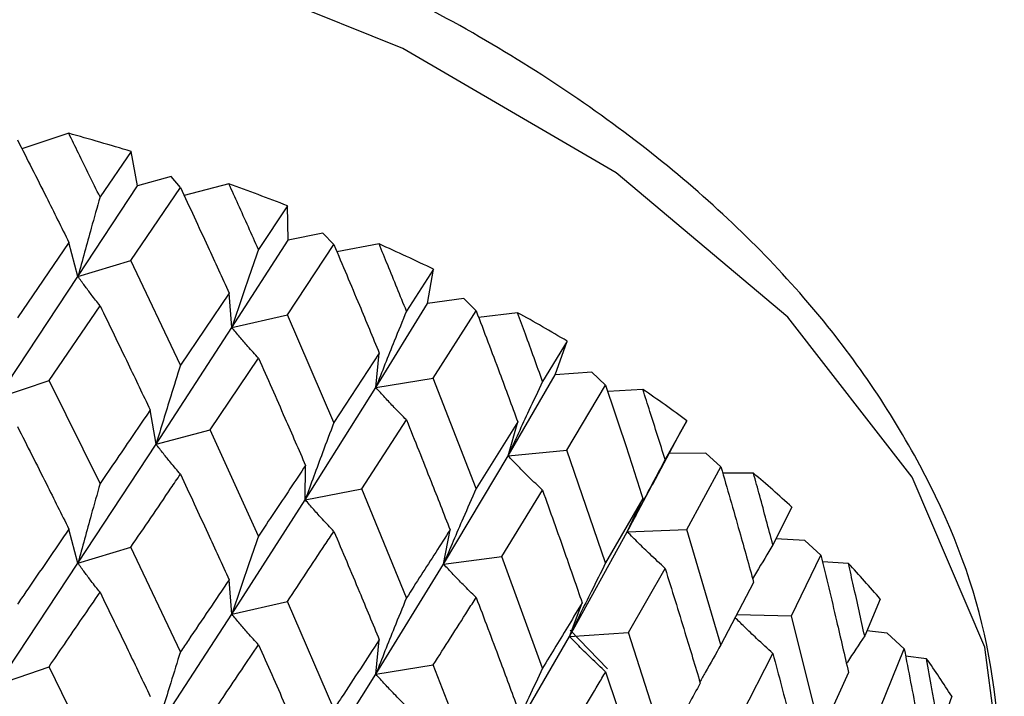
# Model space of a CAD drawing. Units: millimetres. Extents: x 3 to 2746, y 5 to 2745.
# Drawn here: x 2526 to 2533, y 517 to 521 of the extents above; entities that cross this region are included whole.
import ezdxf

# ---------------------------------------------------------------- set-up
doc = ezdxf.new("R2010")
doc.units = ezdxf.units.MM

msp = doc.modelspace()

# ---------------------------------------------------------------- linework, layer by layer
at = {"color": 7, "linetype": 'Continuous', "lineweight": 25}
for p, q in [((2526.6786, 520.709), (2526.3679, 520.6059)), ((2527.0928, 520.5879), (2526.8868, 520.286)), ((2527.1371, 520.3604), (2527.0928, 520.5879)), ((2527.3596, 520.4212), (2527.1371, 520.3604)), ((2527.4212, 520.3488), (2527.3596, 520.4212)), ((2527.7436, 520.3723), (2527.4457, 520.2961)), ((2526.74, 519.7571), (2527.1371, 520.3604)), ((2527.0914, 519.8632), (2527.4212, 520.3488)), ((2528.1337, 520.2269), (2527.9399, 519.9371)), ((2528.1364, 519.998), (2528.1337, 520.2269)), ((2528.3688, 520.0451), (2528.1364, 519.998)), ((2528.4413, 519.9686), (2528.3688, 520.0451)), ((2526.6801, 519.9834), (2526.3379, 519.483)), ((2526.74, 519.7571), (2526.6801, 519.9834)), ((2527.7636, 519.418), (2528.1364, 519.998)), ((2528.1323, 519.5023), (2528.4413, 519.9686)), ((2528.7418, 519.9733), (2528.4613, 519.921)), ((2526.74, 519.7571), (2527.0914, 519.8632)), ((2527.4212, 519.1665), (2527.0914, 519.8632)), ((2529.1034, 519.8052), (2528.9241, 519.5266)), ((2529.0647, 519.5773), (2529.1034, 519.8052)), ((2526.2065, 518.9495), (2526.74, 519.7571)), ((2527.745, 519.6467), (2527.4212, 519.1665)), ((2527.7636, 519.418), (2527.745, 519.6467)), ((2529.3043, 519.6101), (2529.0647, 519.5773)), ((2529.3869, 519.5289), (2529.3043, 519.6101)), ((2526.5478, 519.066), (2526.8868, 519.5627)), ((2528.7202, 519.019), (2529.0647, 519.5773)), ((2529.1021, 519.0806), (2529.3869, 519.5289)), ((2527.7636, 519.418), (2528.1323, 519.5023)), ((2528.4413, 518.7862), (2528.1323, 519.5023)), ((2529.6623, 519.5162), (2529.4036, 519.4847)), ((2527.2595, 518.6418), (2527.7636, 519.418)), ((2529.9915, 519.3271), (2529.8285, 519.0589)), ((2529.9117, 519.1029), (2529.9915, 519.3271)), ((2527.62, 518.7371), (2527.9399, 519.2138)), ((2528.7431, 519.2475), (2528.4413, 518.7862)), ((2528.7202, 519.019), (2528.7431, 519.2475)), ((2526.2065, 518.9495), (2526.5478, 519.066)), ((2526.8868, 518.3795), (2526.5478, 519.066)), ((2528.7202, 519.019), (2529.1021, 519.0806)), ((2529.3869, 518.3466), (2529.1021, 519.0806)), ((2529.5993, 518.5644), (2529.9117, 519.1029)), ((2530.156, 519.121), (2529.9117, 519.1029)), ((2530.2477, 519.0345), (2530.156, 519.121)), ((2528.2509, 518.2722), (2528.7202, 519.019)), ((2529.9903, 518.6027), (2530.2477, 519.0345)), ((2530.4949, 519.006), (2530.2618, 518.9921)), ((2527.2595, 518.6418), (2527.2202, 518.8696)), ((2528.6268, 518.3453), (2528.9241, 518.8033)), ((2527.2595, 518.6418), (2527.62, 518.7371)), ((2527.9399, 518.0306), (2527.62, 518.7371)), ((2529.6635, 518.7903), (2529.3869, 518.3466)), ((2529.5993, 518.5644), (2529.6635, 518.7903)), ((2530.7881, 518.7982), (2530.6433, 518.5393)), ((2530.7486, 518.7262), (2530.7881, 518.7982)), ((2530.5609, 518.3759), (2530.7486, 518.7262)), ((2526.74, 517.8507), (2527.2595, 518.6418)), ((2529.1701, 517.8448), (2529.5993, 518.5644)), ((2529.5993, 518.5644), (2529.9903, 518.6027)), ((2530.2477, 517.8522), (2529.9903, 518.6027)), ((2530.9144, 518.5832), (2530.6702, 518.58)), ((2531.0143, 518.491), (2530.9144, 518.5832)), ((2528.2509, 518.2722), (2528.2531, 518.5011)), ((2530.7871, 518.0737), (2531.0143, 518.491)), ((2530.3913, 518.0593), (2530.5901, 518.4331)), ((2531.2307, 518.4484), (2531.0264, 518.4487)), ((2528.2509, 518.2722), (2528.6268, 518.3453)), ((2528.9241, 517.6201), (2528.6268, 518.3453)), ((2529.5571, 517.8948), (2529.8285, 518.3356)), ((2530.496, 518.2801), (2530.2477, 517.8522)), ((2530.3913, 518.0593), (2530.496, 518.2801)), ((2527.7636, 517.5116), (2528.2509, 518.2722)), ((2531.4846, 518.224), (2531.3596, 517.9733)), ((2526.74, 517.8507), (2526.6801, 518.077)), ((2529.1701, 517.8448), (2529.2137, 518.0724)), ((2530.0068, 517.3643), (2530.3913, 518.0593)), ((2530.3913, 518.0593), (2530.7871, 518.0737)), ((2531.0143, 517.3086), (2530.7871, 518.0737)), ((2526.74, 517.8507), (2527.0914, 517.9568)), ((2527.4212, 517.2615), (2527.0914, 517.9568)), ((2531.5713, 518.0026), (2531.3788, 518.0117)), ((2531.6783, 517.9041), (2531.5713, 518.0026)), ((2529.1701, 517.8448), (2529.5571, 517.8948)), ((2529.8285, 517.1524), (2529.5571, 517.8948)), ((2531.4837, 517.4997), (2531.6783, 517.9041)), ((2526.2065, 517.0451), (2526.74, 517.8507)), ((2528.7202, 517.1125), (2529.1701, 517.8448)), ((2531.8614, 517.8495), (2531.6888, 517.8602)), ((2530.4007, 517.3907), (2530.6433, 517.816)), ((2527.7636, 517.5116), (2527.745, 517.7402)), ((2531.2316, 517.7225), (2531.0143, 517.3086)), ((2527.7636, 517.5116), (2528.1323, 517.5959)), ((2528.4413, 516.8813), (2528.1323, 517.5959)), ((2530.0068, 517.3643), (2530.0913, 517.588)), ((2532.0733, 517.611), (2531.9695, 517.3672)), ((2527.2595, 516.7374), (2527.7636, 517.5116)), ((2531.1192, 517.5084), (2531.4837, 517.4997)), ((2531.6783, 516.7218), (2531.4837, 517.4997)), ((2529.5993, 516.658), (2530.0068, 517.3643)), ((2530.0068, 517.3643), (2530.4007, 517.3907)), ((2530.0115, 517.4044), (2530.2609, 517.1493)), ((2530.6433, 516.6328), (2530.4007, 517.3907)), ((2532.1194, 517.3856), (2531.9836, 517.4004)), ((2532.2323, 517.2804), (2532.1194, 517.3856)), ((2528.7202, 517.1125), (2528.7431, 517.3411)), ((2531.1484, 516.8385), (2531.3596, 517.25)), ((2532.0726, 516.8867), (2532.2323, 517.2804)), ((2532.3803, 517.2158), (2532.2414, 517.233)), ((2528.7202, 517.1125), (2529.1021, 517.1742)), ((2529.3869, 516.4416), (2529.1021, 517.1742)), ((2526.2065, 517.0451), (2526.5478, 517.1617)), ((2526.8868, 516.4752), (2526.5478, 517.1617)), ((2528.2509, 516.3678), (2528.7202, 517.1125)), ((2531.8622, 517.1235), (2531.6783, 516.7218)), ((2532.5478, 516.9658), (2532.4662, 516.7276))]:
    msp.add_line(p, q, dxfattribs=at)
at = {"color": 7, "linetype": 'Continuous', "lineweight": 25, "flags": 128}
msp.add_lwpolyline([(2532.8976, 516.3081), (2532.7676, 517.2929), (2532.2842, 518.4233), (2531.4591, 519.4857), (2530.3185, 520.446), (2528.8993, 521.2733), (2527.247, 521.941), (2525.4148, 522.4277), (2523.4614, 522.7176), (2521.4498, 522.8016), (2519.4445, 522.6768), (2517.5101, 522.3474), (2515.7086, 521.8238), (2514.098, 521.123), (2512.73, 520.2674), (2511.6487, 519.2846), (2510.8888, 518.2061), (2510.4746, 517.0666), (2510.3976, 516.3081)], dxfattribs=at)
at = {"color": 7, "linetype": 'Continuous', "lineweight": 25}
for centre, radius, start, end in [((2522.3599, 505.1615), 16.1362, 72.94353, 74.47609), ((2522.8816, 506.7327), 14.4803, 68.73382, 70.3811), ((2523.5561, 508.3477), 12.7297, 64.16537, 65.9604), ((2524.36, 509.9019), 10.9795, 59.14235, 61.12343), ((2525.254, 511.3041), 9.316, 53.55536, 55.76577), ((2526.1859, 512.4849), 7.8111, 47.28512, 49.77103), ((2527.0958, 513.4025), 6.5183, 40.21431, 43.01895), ((2527.9209, 514.0461), 5.4711, 32.25287, 35.40487)]:
    msp.add_arc(centre, radius, start, end, dxfattribs=at)
for points, knots in [([(2532.8975, 516.2737), (2532.8697, 516.6692), (2532.8142, 517.4578), (2532.3384, 518.5905), (2531.6008, 519.6444), (2530.5827, 520.6059), (2529.3083, 521.4528), (2527.8097, 522.158), (2526.1354, 522.6993), (2524.3374, 523.0623), (2522.4666, 523.2392), (2520.5741, 523.2263), (2518.7108, 523.0241), (2516.9264, 522.6366), (2515.2685, 522.0709), (2513.7815, 521.3364), (2512.5099, 520.4448), (2511.4927, 519.413), (2510.7919, 518.2693), (2510.4216, 517.2011), (2510.4317, 516.5301), (2510.4355, 516.2744)], [0, 0, 0, 0, 0.050615, 0.100946, 0.152109, 0.204784, 0.258716, 0.313237, 0.367794, 0.422229, 0.476557, 0.530842, 0.585165, 0.639587, 0.6942, 0.749082, 0.804262, 0.859529, 0.914178, 0.967297, 1, 1, 1, 1]), ([(2526.8868, 520.286), (2526.8393, 520.3829), (2526.7702, 520.5242), (2526.7005, 520.6649), (2526.6786, 520.709)], [0, 0, 0, 0, 0.686228, 1, 1, 1, 1]), ([(2526.3379, 520.6653), (2526.4021, 520.5385), (2526.5169, 520.312), (2526.6302, 520.0839), (2526.6801, 519.9834)], [0, 0, 0, 0, 0.559711, 1, 1, 1, 1]), ([(2527.9399, 519.9371), (2527.8952, 520.0368), (2527.83, 520.1822), (2527.7642, 520.3269), (2527.7436, 520.3723)], [0, 0, 0, 0, 0.686228, 1, 1, 1, 1]), ([(2527.4212, 520.3488), (2527.4821, 520.2182), (2527.5908, 519.9849), (2527.6979, 519.7501), (2527.745, 519.6467)], [0, 0, 0, 0, 0.559711, 1, 1, 1, 1]), ([(2526.8868, 520.286), (2526.8672, 520.2168), (2526.8325, 520.0941), (2526.7837, 519.9178), (2526.7545, 519.8106), (2526.74, 519.7571)], [0, 0, 0, 0, 0.392909, 0.696438, 1, 1, 1, 1]), ([(2527.9399, 519.9371), (2527.9164, 519.8692), (2527.8747, 519.7489), (2527.8161, 519.5758), (2527.7811, 519.4706), (2527.7636, 519.418)], [0, 0, 0, 0, 0.392909, 0.696438, 1, 1, 1, 1]), ([(2528.4413, 519.9686), (2528.4981, 519.8344), (2528.5996, 519.5948), (2528.6992, 519.3537), (2528.7431, 519.2475)], [0, 0, 0, 0, 0.559711, 1, 1, 1, 1]), ([(2528.9241, 519.5266), (2528.8826, 519.6289), (2528.8222, 519.7781), (2528.761, 519.9267), (2528.7418, 519.9733)], [0, 0, 0, 0, 0.686228, 1, 1, 1, 1]), ([(2526.8868, 519.5627), (2526.8672, 519.5873), (2526.8325, 519.6309), (2526.7837, 519.696), (2526.7546, 519.7367), (2526.74, 519.7571)], [0, 0, 0, 0, 0.392704, 0.696337, 1, 1, 1, 1]), ([(2526.8868, 519.5627), (2526.9494, 519.4337), (2527.0612, 519.2034), (2527.1716, 518.9716), (2527.2202, 518.8696)], [0, 0, 0, 0, 0.559981, 1, 1, 1, 1]), ([(2528.9241, 519.5266), (2528.8969, 519.4602), (2528.8487, 519.3426), (2528.7809, 519.1733), (2528.7404, 519.0704), (2528.7202, 519.019)], [0, 0, 0, 0, 0.392909, 0.696438, 1, 1, 1, 1]), ([(2529.3869, 519.5289), (2529.4391, 519.3914), (2529.5323, 519.1459), (2529.6234, 518.899), (2529.6635, 518.7903)], [0, 0, 0, 0, 0.559711, 1, 1, 1, 1]), ([(2529.8285, 519.0589), (2529.7907, 519.1637), (2529.7357, 519.3163), (2529.6798, 519.4684), (2529.6623, 519.5162)], [0, 0, 0, 0, 0.686228, 1, 1, 1, 1]), ([(2527.9399, 519.2138), (2527.9164, 519.2397), (2527.8748, 519.2857), (2527.8161, 519.354), (2527.7811, 519.3967), (2527.7636, 519.418)], [0, 0, 0, 0, 0.392704, 0.696337, 1, 1, 1, 1]), ([(2527.9399, 519.2138), (2527.9988, 519.0812), (2528.104, 518.8443), (2528.2075, 518.606), (2528.2531, 518.5011)], [0, 0, 0, 0, 0.559981, 1, 1, 1, 1]), ([(2527.4212, 519.1665), (2527.3997, 519.0979), (2527.3615, 518.9762), (2527.3077, 518.8013), (2527.2755, 518.6949), (2527.2595, 518.6418)], [0, 0, 0, 0, 0.392586, 0.696277, 1, 1, 1, 1]), ([(2528.9241, 518.8033), (2528.8969, 518.8307), (2528.8487, 518.8794), (2528.7809, 518.9516), (2528.7404, 518.9965), (2528.7202, 519.019)], [0, 0, 0, 0, 0.392704, 0.696337, 1, 1, 1, 1]), ([(2529.8285, 519.0589), (2529.7979, 518.9943), (2529.7438, 518.8798), (2529.6676, 518.7149), (2529.6221, 518.6146), (2529.5993, 518.5644)], [0, 0, 0, 0, 0.392909, 0.696438, 1, 1, 1, 1]), ([(2530.2477, 519.0345), (2530.2947, 518.8941), (2530.3786, 518.6432), (2530.4601, 518.3911), (2530.496, 518.2801)], [0, 0, 0, 0, 0.559711, 1, 1, 1, 1]), ([(2530.6433, 518.5393), (2530.6097, 518.6462), (2530.5606, 518.802), (2530.5106, 518.9573), (2530.4949, 519.006)], [0, 0, 0, 0, 0.686228, 1, 1, 1, 1]), ([(2527.2202, 518.8696), (2527.1834, 518.8154), (2527.0731, 518.6529), (2526.9613, 518.4888), (2526.8868, 518.3795)], [0, 0, 0, 0, 0.333355, 1, 1, 1, 1]), ([(2528.9241, 518.8033), (2528.9786, 518.6672), (2529.0761, 518.4242), (2529.1716, 518.1799), (2529.2137, 518.0724)], [0, 0, 0, 0, 0.559981, 1, 1, 1, 1]), ([(2526.3379, 518.7592), (2526.4021, 518.6322), (2526.5168, 518.4056), (2526.6302, 518.1773), (2526.6801, 518.077)], [0, 0, 0, 0, 0.560251, 1, 1, 1, 1]), ([(2528.4413, 518.7862), (2528.4159, 518.7191), (2528.371, 518.5999), (2528.3077, 518.4286), (2528.2698, 518.3243), (2528.2509, 518.2722)], [0, 0, 0, 0, 0.392586, 0.696277, 1, 1, 1, 1]), ([(2527.4212, 518.4426), (2527.3997, 518.4678), (2527.3615, 518.5126), (2527.3077, 518.5792), (2527.2755, 518.6209), (2527.2595, 518.6418)], [0, 0, 0, 0, 0.392646, 0.696307, 1, 1, 1, 1]), ([(2529.8285, 518.3356), (2529.798, 518.3648), (2529.7438, 518.4166), (2529.6676, 518.4931), (2529.6221, 518.5407), (2529.5993, 518.5644)], [0, 0, 0, 0, 0.392704, 0.696337, 1, 1, 1, 1]), ([(2530.6433, 518.5393), (2530.6097, 518.4766), (2530.5502, 518.3655), (2530.4663, 518.2054), (2530.4163, 518.108), (2530.3913, 518.0593)], [0, 0, 0, 0, 0.392909, 0.696438, 1, 1, 1, 1]), ([(2528.2531, 518.5011), (2528.2186, 518.4491), (2528.1152, 518.2931), (2528.01, 518.1356), (2527.9399, 518.0306)], [0, 0, 0, 0, 0.3333555, 1, 1, 1, 1]), ([(2531.0143, 518.491), (2531.0555, 518.3479), (2531.1292, 518.0922), (2531.2003, 517.8355), (2531.2316, 517.7225)], [0, 0, 0, 0, 0.559711, 1, 1, 1, 1]), ([(2527.0914, 517.9568), (2527.1804, 518.0876), (2527.291, 518.2502), (2527.4, 518.4112), (2527.4212, 518.4426)], [0, 0, 0, 0, 0.805195, 1, 1, 1, 1]), ([(2527.4212, 518.4426), (2527.4821, 518.3118), (2527.5907, 518.0784), (2527.6979, 517.8435), (2527.745, 517.7402)], [0, 0, 0, 0, 0.560251, 1, 1, 1, 1]), ([(2531.3596, 517.9733), (2531.3304, 518.0821), (2531.2879, 518.2406), (2531.2443, 518.3988), (2531.2307, 518.4484)], [0, 0, 0, 0, 0.686228, 1, 1, 1, 1]), ([(2526.8868, 518.3795), (2526.8672, 518.3103), (2526.8325, 518.1876), (2526.7837, 518.0113), (2526.7546, 517.9042), (2526.74, 517.8507)], [0, 0, 0, 0, 0.392963, 0.696466, 1, 1, 1, 1]), ([(2529.3869, 518.3466), (2529.358, 518.281), (2529.3068, 518.1648), (2529.2347, 517.9975), (2529.1916, 517.8957), (2529.1701, 517.8448)], [0, 0, 0, 0, 0.392586, 0.696277, 1, 1, 1, 1]), ([(2529.8285, 518.3356), (2529.8782, 518.1964), (2529.9668, 517.9478), (2530.0533, 517.698), (2530.0913, 517.588)], [0, 0, 0, 0, 0.559981, 1, 1, 1, 1]), ([(2528.4413, 518.0624), (2528.4159, 518.089), (2528.371, 518.1363), (2528.3076, 518.2065), (2528.2698, 518.2503), (2528.2509, 518.2722)], [0, 0, 0, 0, 0.392646, 0.696307, 1, 1, 1, 1]), ([(2526.6801, 518.077), (2526.5849, 517.9381), (2526.4713, 517.7724), (2526.3565, 517.6051), (2526.3379, 517.578)], [0, 0, 0, 0, 0.838291, 1, 1, 1, 1]), ([(2527.9399, 518.0306), (2527.9164, 517.9627), (2527.8747, 517.8424), (2527.8161, 517.6693), (2527.7811, 517.5641), (2527.7636, 517.5116)], [0, 0, 0, 0, 0.392963, 0.696466, 1, 1, 1, 1]), ([(2528.1323, 517.5959), (2528.2158, 517.7215), (2528.3195, 517.8776), (2528.4214, 518.0323), (2528.4413, 518.0624)], [0, 0, 0, 0, 0.805195, 1, 1, 1, 1]), ([(2528.4413, 518.0624), (2528.4981, 517.9281), (2528.5996, 517.6883), (2528.6993, 517.4472), (2528.7431, 517.3411)], [0, 0, 0, 0, 0.560251, 1, 1, 1, 1]), ([(2529.2137, 518.0724), (2529.1818, 518.0224), (2529.0864, 517.8723), (2528.989, 517.721), (2528.9241, 517.6201)], [0, 0, 0, 0, 0.333355, 1, 1, 1, 1]), ([(2530.6433, 517.816), (2530.6098, 517.8471), (2530.5502, 517.9023), (2530.4664, 517.9837), (2530.4163, 518.0341), (2530.3913, 518.0593)], [0, 0, 0, 0, 0.392704, 0.696337, 1, 1, 1, 1]), ([(2531.3596, 517.9733), (2531.3232, 517.9128), (2531.2779, 517.8373), (2531.2337, 517.7615), (2531.2249, 517.7466)], [0, 0, 0, 0, 0.802506, 1, 1, 1, 1]), ([(2531.6783, 517.9041), (2531.7133, 517.7587), (2531.776, 517.4989), (2531.8359, 517.2382), (2531.8622, 517.1235)], [0, 0, 0, 0, 0.559711, 1, 1, 1, 1]), ([(2526.8868, 517.6571), (2526.8672, 517.6816), (2526.8325, 517.725), (2526.7837, 517.7898), (2526.7545, 517.8304), (2526.74, 517.8507)], [0, 0, 0, 0, 0.3932866, 0.6966269, 1, 1, 1, 1]), ([(2529.3869, 517.6227), (2529.358, 517.651), (2529.3068, 517.7012), (2529.2347, 517.7755), (2529.1916, 517.8217), (2529.1701, 517.8448)], [0, 0, 0, 0, 0.392646, 0.696307, 1, 1, 1, 1]), ([(2530.2477, 517.8522), (2530.2156, 517.7885), (2530.1587, 517.6756), (2530.0786, 517.5129), (2530.0307, 517.4139), (2530.0068, 517.3643)], [0, 0, 0, 0, 0.392586, 0.696277, 1, 1, 1, 1]), ([(2531.9695, 517.3672), (2531.9451, 517.4776), (2531.9095, 517.6385), (2531.8729, 517.7991), (2531.8614, 517.8495)], [0, 0, 0, 0, 0.686228, 1, 1, 1, 1]), ([(2530.6433, 517.816), (2530.6875, 517.6739), (2530.7664, 517.4202), (2530.8428, 517.1655), (2530.8765, 517.0534)], [0, 0, 0, 0, 0.5599809, 1, 1, 1, 1]), ([(2527.745, 517.7402), (2527.655, 517.607), (2527.5477, 517.448), (2527.4388, 517.2874), (2527.4212, 517.2615)], [0, 0, 0, 0, 0.838291, 1, 1, 1, 1]), ([(2526.5478, 517.1617), (2526.5819, 517.2115), (2526.6956, 517.3776), (2526.808, 517.542), (2526.8868, 517.6571)], [0, 0, 0, 0, 0.299769, 1, 1, 1, 1]), ([(2526.8868, 517.6571), (2526.9494, 517.5284), (2527.0613, 517.2986), (2527.1716, 517.0671), (2527.2202, 516.9652)], [0, 0, 0, 0, 0.5596684, 1, 1, 1, 1]), ([(2529.1021, 517.1742), (2529.1792, 517.295), (2529.275, 517.445), (2529.3686, 517.5937), (2529.3869, 517.6227)], [0, 0, 0, 0, 0.805195, 1, 1, 1, 1]), ([(2529.3869, 517.6227), (2529.4391, 517.4851), (2529.5322, 517.2394), (2529.6234, 516.9925), (2529.6635, 516.8839)], [0, 0, 0, 0, 0.560251, 1, 1, 1, 1]), ([(2528.9241, 517.6201), (2528.8969, 517.5537), (2528.8487, 517.4361), (2528.7809, 517.2669), (2528.7404, 517.164), (2528.7202, 517.1125)], [0, 0, 0, 0, 0.392963, 0.696466, 1, 1, 1, 1]), ([(2530.0913, 517.588), (2530.0625, 517.5398), (2529.9762, 517.3953), (2529.8876, 517.2496), (2529.8285, 517.1524)], [0, 0, 0, 0, 0.333355, 1, 1, 1, 1]), ([(2527.9399, 517.3082), (2527.9163, 517.334), (2527.8747, 517.3798), (2527.816, 517.4478), (2527.7811, 517.4903), (2527.7636, 517.5116)], [0, 0, 0, 0, 0.393287, 0.696627, 1, 1, 1, 1]), ([(2531.3596, 517.25), (2531.3234, 517.2832), (2531.2591, 517.3422), (2531.1757, 517.4219), (2531.1287, 517.4685), (2531.1087, 517.4883)], [0, 0, 0, 0, 0.426412, 0.756106, 1, 1, 1, 1]), ([(2530.2477, 517.1284), (2530.2156, 517.1585), (2530.1587, 517.212), (2530.0785, 517.2909), (2530.0307, 517.3398), (2530.0068, 517.3643)], [0, 0, 0, 0, 0.392646, 0.696307, 1, 1, 1, 1]), ([(2531.9695, 517.3672), (2531.9307, 517.3089), (2531.8901, 517.2477), (2531.8504, 517.1861), (2531.8484, 517.1831)], [0, 0, 0, 0, 0.951356, 1, 1, 1, 1]), ([(2527.62, 516.8327), (2527.6522, 516.8805), (2527.7597, 517.0399), (2527.8657, 517.1977), (2527.9399, 517.3082)], [0, 0, 0, 0, 0.299769, 1, 1, 1, 1]), ([(2527.9399, 517.3082), (2527.9988, 517.1759), (2528.1041, 516.9394), (2528.2075, 516.7015), (2528.2531, 516.5968)], [0, 0, 0, 0, 0.559668, 1, 1, 1, 1]), ([(2528.7431, 517.3411), (2528.6593, 517.2131), (2528.5594, 517.0604), (2528.4577, 516.9062), (2528.4413, 516.8813)], [0, 0, 0, 0, 0.838291, 1, 1, 1, 1]), ([(2531.0143, 517.3086), (2530.9793, 517.247), (2530.9322, 517.1642), (2530.8863, 517.0811), (2530.8745, 517.0598)], [0, 0, 0, 0, 0.74436, 1, 1, 1, 1]), ([(2527.4212, 517.2615), (2527.3997, 517.1929), (2527.3614, 517.0714), (2527.3076, 516.8966), (2527.2755, 516.7905), (2527.2595, 516.7374)], [0, 0, 0, 0, 0.3930241, 0.6964957, 1, 1, 1, 1]), ([(2531.3596, 517.25), (2531.3978, 517.1054), (2531.466, 516.8473), (2531.5316, 516.5882), (2531.5605, 516.4742)], [0, 0, 0, 0, 0.559981, 1, 1, 1, 1]), ([(2532.2323, 517.2804), (2532.2608, 517.1331), (2532.3117, 516.8698), (2532.3598, 516.6059), (2532.3809, 516.4897)], [0, 0, 0, 0, 0.559711, 1, 1, 1, 1]), ([(2532.4662, 516.7276), (2532.4496, 516.8237), (2532.4215, 516.9866), (2532.3923, 517.1492), (2532.3803, 517.2158)], [0, 0, 0, 0, 0.590416, 1, 1, 1, 1]), ([(2528.9241, 516.8977), (2528.8968, 516.925), (2528.8487, 516.9735), (2528.7808, 517.0454), (2528.7404, 517.0902), (2528.7202, 517.1125)], [0, 0, 0, 0, 0.393287, 0.696627, 1, 1, 1, 1]), ([(2529.8285, 517.1524), (2529.798, 517.0878), (2529.7438, 516.9733), (2529.6676, 516.8084), (2529.6221, 516.7081), (2529.5993, 516.658)], [0, 0, 0, 0, 0.392963, 0.696466, 1, 1, 1, 1]), ([(2529.9903, 516.6962), (2530.0601, 516.8126), (2530.1469, 516.9571), (2530.2313, 517.1004), (2530.2477, 517.1284)], [0, 0, 0, 0, 0.805195, 1, 1, 1, 1]), ([(2530.2477, 517.1284), (2530.2947, 516.9878), (2530.3785, 516.7368), (2530.4601, 516.4846), (2530.496, 516.3737)], [0, 0, 0, 0, 0.560251, 1, 1, 1, 1]), ([(2530.8765, 517.0534), (2530.851, 517.0068), (2530.7747, 516.8672), (2530.6959, 516.7265), (2530.6433, 516.6328)], [0, 0, 0, 0, 0.333355, 1, 1, 1, 1])]:
    msp.add_open_spline(points, degree=3, knots=knots, dxfattribs=at)

doc.saveas('drawing.dxf')
